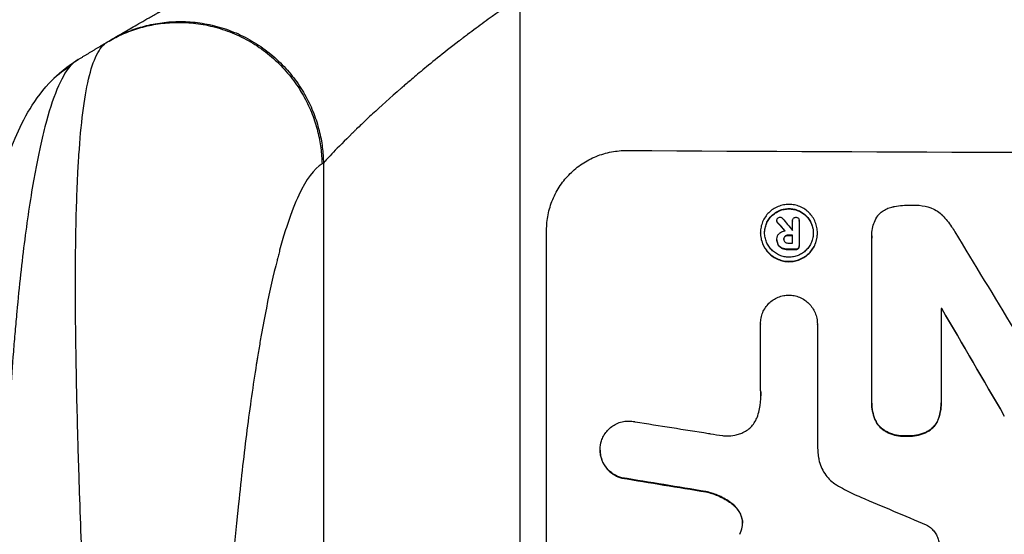
# Model space of a CAD drawing. Units: millimetres. Extents: x -6690 to 5245, y -4582 to 5385.
# Drawn here: x -2813 to -2661, y 2798 to 2877 of the extents above; entities that cross this region are included whole.
import ezdxf

# ---------------------------------------------------------------- set-up
doc = ezdxf.new("R2010")
doc.units = ezdxf.units.MM
doc.header["$LTSCALE"] = 20
doc.layers.add('2d', color=230, linetype='Continuous')
doc.layers.add('EN-Free_Space_Hatch', color=10, linetype='Continuous')

msp = doc.modelspace()

# ---------------------------------------------------------------- hatches: boundary and pattern name
at = {"layer": 'EN-Free_Space_Hatch'}
h = msp.add_hatch(dxfattribs=at)
h.set_pattern_fill('ANSI31', color=256, scale=100, angle=180, style=0)
edge = h.paths.add_edge_path()
edge.add_line((-3087.91, 3853.29), (-2892.71, 3887.71))
edge.add_arc((-2596.05, 2932.73), 1000, 92.36603, 107.25702, ccw=False)
edge.add_arc((-2504.49, 2940.74), 1000, 83.31055, 97.63397, ccw=False)
edge.add_arc((-2271.51, 2940.74), 1000, 82.36603, 96.68945, ccw=False)
edge.add_arc((-2179.95, 2932.73), 1000, 72.74298, 87.63397, ccw=False)
edge.add_line((-1883.29, 3887.71), (-1688.09, 3853.29))
edge.add_arc((-1861.74, 2868.48), 1000, -10, 80, ccw=False)
edge.add_line((-876.93, 2694.84), (-1196.74, 881.08))
edge.add_arc((-2181.55, 1054.73), 1000, 270, 350, ccw=False)
edge.add_line((-2181.55, 54.73), (-2594.45, 54.73))
edge.add_arc((-2594.45, 1054.73), 1000, 190, 270, ccw=False)
edge.add_line((-3579.26, 881.08), (-3899.07, 2694.84))
edge.add_arc((-2914.26, 2868.48), 1000, 100, 190, ccw=False)

# ---------------------------------------------------------------- linework, layer by layer
at = {"layer": '2d'}
for p, q in [((-2735.75, 2880.83), (-2735.75, 2533.63)), ((-2765.96, 2855.33), (-2765.96, 2535.19)), ((-2696.25, 2846.43), (-2696.25, 2846.48)), ((-2696.11, 2846.13), (-2696.11, 2846.18)), ((-2693.81, 2846.44), (-2693.81, 2846.49)), ((-2693.81, 2844.98), (-2693.81, 2846.46)), ((-2692.78, 2846.42), (-2692.78, 2846.48)), ((-2692.78, 2846.46), (-2692.78, 2842.62)), ((-2731.65, 2783.23), (-2731.65, 2845.01)), ((-2698.75, 2844.57), (-2698.75, 2844.62)), ((-2694.51, 2844.19), (-2694.51, 2844.25)), ((-2693.81, 2843.03), (-2693.81, 2844.24)), ((-2689.99, 2844.53), (-2689.99, 2844.58)), ((-2696.22, 2843.63), (-2696.22, 2843.68)), ((-2696.22, 2843.53), (-2696.22, 2843.58)), ((-2696.01, 2842.73), (-2696.01, 2842.78)), ((-2695.15, 2843.59), (-2695.15, 2843.64)), ((-2694.97, 2844.04), (-2694.97, 2844.09)), ((-2681.63, 2844.16), (-2681.63, 2844.21)), ((-2681.62, 2818.7), (-2681.62, 2843.86)), ((-2695.39, 2842.19), (-2695.39, 2842.25)), ((-2694.51, 2842.04), (-2694.51, 2842.1)), ((-2693.31, 2842.04), (-2693.31, 2842.09)), ((-2692.92, 2842.18), (-2692.92, 2842.23)), ((-2692.78, 2842.53), (-2692.78, 2842.59)), ((-2670.96, 2832.98), (-2670.96, 2818.65)), ((-2670.87, 2832.93), (-2670.87, 2832.98)), ((-2698.73, 2830.61), (-2698.73, 2830.66)), ((-2698.73, 2820.31), (-2698.73, 2830.62)), ((-2690, 2830.56), (-2690, 2830.61)), ((-2690, 2830.58), (-2690, 2812.01)), ((-2681.63, 2818.42), (-2681.63, 2818.47)), ((-2670.96, 2818.39), (-2670.96, 2818.44)), ((-2681.14, 2815.92), (-2681.14, 2815.97)), ((-2671.42, 2815.88), (-2671.42, 2815.93)), ((-2679.51, 2814.06), (-2679.51, 2814.11)), ((-2673.03, 2814.04), (-2673.03, 2814.09)), ((-2676.3, 2813.34), (-2676.3, 2813.39)), ((-2723.41, 2811.21), (-2723.41, 2811.26)), ((-2720.05, 2806.89), (-2720.05, 2806.94)), ((-2707.13, 2804.77), (-2707.13, 2804.82)), ((-2703.3, 2803.07), (-2703.3, 2803.12)), ((-2701.66, 2800.9), (-2701.66, 2800.96))]:
    msp.add_line(p, q, dxfattribs=at)
for centre, major_axis, ratio, start_param, end_param in [((-2797.12, 2857.44), (-11.03, 10.16), 0.979529, -0.282168, -0.000016), ((-2596.05, 2914.37), (-1098, 0), 0.052336, 1.458313, 1.68328), ((-2596.05, 2796.41), (-1097.63, 1174.58), 0.024414, 1.505657, 1.50668), ((-2596.05, 2783.88), (-1096.64, 1328.15), 0.02123, 1.505867, 1.507256), ((-2596.05, 2902.16), (1096.92, 0), 0.05234, 4.623136, 4.623148), ((-2596.05, 2782.4), (-1096.7, 1803.47), 0.014136, 1.527615, 1.535921), ((-2596.05, 2901.43), (-1098, 0), 0.052336, 1.481, 1.481643), ((-2596.05, 2900.22), (1097, 0), 0.052336, 4.622511, 4.623155), ((-2596.05, 2899.28), (1098, 0), 0.052336, 4.622593, 4.623692), ((-2596.05, 2890.26), (1098, 0), 0.052336, 4.644111, 4.644194), ((-2596.05, 2762.27), (-1097.71, 1879.14), 0.013322, 1.525404, 1.534187), ((-2596.05, 2854.04), (-1096.97, 167.43), 0.051148, 1.467178, 1.477523), ((-2596.05, 2844.37), (-1097.96, 174.13), 0.051055, 1.465718, 1.47755), ((-2596.05, 2824.74), (-1096.81, 459.06), 0.04455, 1.509811, 1.519016)]:
    msp.add_ellipse(centre, major_axis=major_axis, ratio=ratio, start_param=start_param, end_param=end_param, dxfattribs=at)
at = {"layer": '2d', "extrusion": (0, 0, -1)}
for centre, major_axis, ratio, start_param, end_param in [((-2596.05, 2796.41), (-1096.63, 1173.51), 0.024414, -1.506637, -1.505574), ((-2596.05, 2901.43), (1097, 0), 0.052336, 1.660031, 1.660674), ((-2596.05, 2899.28), (-1097, 0), 0.052336, -1.482019, -1.480918), ((-2596.05, 2890.26), (1097, 0), 0.052336, 1.639054, 1.639137), ((-2596.05, 2762.27), (-1096.71, 1877.43), 0.013322, -1.534133, -1.525341), ((-2596.05, 2844.37), (-1096.96, 173.98), 0.051055, -1.477458, -1.465614)]:
    msp.add_ellipse(centre, major_axis=major_axis, ratio=ratio, start_param=start_param, end_param=end_param, dxfattribs=at)
at = {"layer": '2d'}
for points, knots in [([(-2798.97, 2874.09), (-2798.43, 2874.41), (-2797.52, 2874.95), (-2795.62, 2876.06), (-2794.89, 2876.48), (-2793.67, 2877.18), (-2793.23, 2877.43), (-2792.55, 2877.82), (-2792.2, 2878.02), (-2791.78, 2878.26), (-2791.56, 2878.38), (-2791.46, 2878.44), (-2791.4, 2878.47), (-2791.37, 2878.49), (-2791.36, 2878.49), (-2791.35, 2878.5), (-2791.35, 2878.5), (-2789.63, 2879.47), (-2787.7, 2880.54), (-2784.46, 2882.3), (-2783.32, 2882.91), (-2781.53, 2883.85), (-2780.62, 2884.34), (-2779.51, 2884.91), (-2778.95, 2885.21), (-2778.66, 2885.35), (-2778.52, 2885.43), (-2778.45, 2885.46), (-2778.42, 2885.48), (-2778.4, 2885.49), (-2778.39, 2885.49), (-2776.07, 2886.69), (-2773.64, 2887.91), (-2769.82, 2889.79), (-2768.52, 2890.42), (-2766.52, 2891.37), (-2765.5, 2891.85), (-2764.3, 2892.41), (-2763.69, 2892.7), (-2763.39, 2892.84), (-2763.24, 2892.91), (-2763.17, 2892.94), (-2763.13, 2892.96), (-2763.1, 2892.97), (-2757.89, 2895.38), (-2752.49, 2897.74), (-2746.89, 2900.04)], [0, 0, 0, 0, 0.125, 0.125, 0.1875, 0.1875, 0.21875, 0.21875, 0.234375, 0.242188, 0.246094, 0.248047, 0.249023, 0.249512, 0.249756, 0.249756, 0.25, 0.25, 0.375, 0.375, 0.4375, 0.4375, 0.46875, 0.484375, 0.492188, 0.496094, 0.498047, 0.499023, 0.499512, 0.499512, 0.5, 0.5, 0.625, 0.625, 0.6875, 0.6875, 0.71875, 0.734375, 0.742188, 0.746094, 0.748047, 0.749023, 0.749023, 0.75, 0.75, 1, 1, 1, 1]), ([(-2735.75, 2880.83), (-2737.01, 2879.98), (-2738.44, 2878.99), (-2740.81, 2877.3), (-2741.64, 2876.7), (-2742.92, 2875.75), (-2743.35, 2875.43), (-2744.02, 2874.93), (-2744.35, 2874.68), (-2744.75, 2874.38), (-2744.94, 2874.22), (-2745.04, 2874.15), (-2745.09, 2874.11), (-2745.12, 2874.09), (-2745.13, 2874.08), (-2745.14, 2874.08), (-2745.14, 2874.08), (-2746.38, 2873.13), (-2747.47, 2872.27), (-2749.4, 2870.72), (-2750.24, 2870.04), (-2751.68, 2868.83), (-2752.29, 2868.31), (-2753.05, 2867.66), (-2753.28, 2867.46), (-2753.58, 2867.2), (-2753.68, 2867.12), (-2753.81, 2867), (-2753.87, 2866.95), (-2753.95, 2866.88), (-2753.98, 2866.85), (-2754, 2866.84), (-2754.01, 2866.83), (-2754.01, 2866.83), (-2754.01, 2866.83), (-2754.01, 2866.83), (-2754.01, 2866.83), (-2755.71, 2865.35), (-2757.17, 2864.04), (-2759.03, 2862.32), (-2759.6, 2861.78), (-2760.38, 2861.04), (-2760.63, 2860.8), (-2760.98, 2860.46), (-2761.15, 2860.29), (-2761.35, 2860.1), (-2761.44, 2860.01), (-2761.49, 2859.96), (-2761.51, 2859.94), (-2761.53, 2859.93), (-2761.53, 2859.92), (-2761.53, 2859.92), (-2761.53, 2859.92), (-2762.74, 2858.74), (-2763.7, 2857.77), (-2765.17, 2856.24), (-2765.67, 2855.68), (-2765.96, 2855.33)], [0, 0, 0, 0, 0.125, 0.125, 0.1875, 0.1875, 0.21875, 0.21875, 0.234375, 0.242188, 0.246094, 0.248047, 0.249023, 0.249512, 0.249756, 0.249756, 0.25, 0.25, 0.3125, 0.3125, 0.375, 0.375, 0.4375, 0.4375, 0.46875, 0.46875, 0.484375, 0.484375, 0.492188, 0.496094, 0.498047, 0.499023, 0.499512, 0.499756, 0.499878, 0.499878, 0.5, 0.5, 0.625, 0.625, 0.6875, 0.6875, 0.71875, 0.71875, 0.734375, 0.742188, 0.746094, 0.748047, 0.749023, 0.749512, 0.749756, 0.749756, 0.75, 0.75, 0.875, 0.875, 1, 1, 1, 1]), ([(-2797.36, 2683.63), (-2797.64, 2688.92), (-2797.93, 2694.26), (-2798.52, 2705.02), (-2798.82, 2710.45), (-2799.43, 2721.37), (-2799.73, 2726.86), (-2800.34, 2737.89), (-2800.64, 2743.43), (-2801.23, 2754.49), (-2801.52, 2760.02), (-2802.06, 2771.02), (-2802.33, 2776.49), (-2802.81, 2787.3), (-2803.04, 2792.64), (-2803.33, 2800.49), (-2803.42, 2803.08), (-2803.55, 2806.92), (-2803.59, 2808.19), (-2803.65, 2810.08), (-2803.68, 2811.02), (-2803.71, 2812.12), (-2803.73, 2812.66), (-2803.73, 2812.94), (-2803.74, 2813.07), (-2803.74, 2813.14), (-2803.74, 2813.17), (-2803.74, 2813.19), (-2803.74, 2813.2), (-2803.86, 2817.46), (-2803.95, 2821.6), (-2804.08, 2829.59), (-2804.12, 2833.44), (-2804.11, 2840.78), (-2804.07, 2844.27), (-2803.94, 2849.16), (-2803.88, 2850.73), (-2803.78, 2853), (-2803.75, 2853.74), (-2803.69, 2854.82), (-2803.66, 2855.36), (-2803.62, 2855.98), (-2803.6, 2856.28), (-2803.59, 2856.43), (-2803.58, 2856.51), (-2803.58, 2856.55), (-2803.58, 2856.56), (-2803.58, 2856.58), (-2803.58, 2856.58), (-2803.42, 2858.94), (-2803.23, 2861.11), (-2802.74, 2865.01), (-2802.44, 2866.75), (-2801.74, 2869.73), (-2801.34, 2870.97), (-2800.38, 2872.89), (-2799.84, 2873.58), (-2799.21, 2873.95)], [0, 0, 0, 0, 0.0625, 0.0625, 0.125, 0.125, 0.1875, 0.1875, 0.25, 0.25, 0.3125, 0.3125, 0.375, 0.375, 0.4375, 0.4375, 0.46875, 0.46875, 0.484375, 0.484375, 0.492187, 0.496094, 0.498047, 0.499023, 0.499512, 0.499756, 0.499878, 0.499878, 0.5, 0.5, 0.5625, 0.5625, 0.625, 0.625, 0.6875, 0.6875, 0.71875, 0.71875, 0.734375, 0.734375, 0.742187, 0.746094, 0.748047, 0.749023, 0.749512, 0.749756, 0.749878, 0.749878, 0.75, 0.75, 0.8125, 0.8125, 0.875, 0.875, 0.9375, 0.9375, 1, 1, 1, 1]), ([(-2804.95, 2870.21), (-2805.65, 2869.4), (-2806.32, 2868.2), (-2807.61, 2865.09), (-2808.22, 2863.18), (-2809.1, 2859.79), (-2809.39, 2858.58), (-2809.8, 2856.63), (-2809.94, 2855.96), (-2810.21, 2854.57), (-2810.34, 2853.86), (-2810.99, 2850.22), (-2811.48, 2847.03), (-2812.36, 2840.13), (-2812.77, 2836.42), (-2813.23, 2831.46), (-2813.32, 2830.46), (-2813.5, 2828.41), (-2813.58, 2827.37), (-2813.83, 2824.23), (-2813.99, 2822.08), (-2814.42, 2815.52), (-2814.67, 2810.96), (-2815.09, 2801.54), (-2815.27, 2796.66), (-2815.43, 2790.37), (-2815.47, 2789.11), (-2815.52, 2786.55), (-2815.55, 2785.27), (-2815.62, 2781.4), (-2815.66, 2778.8), (-2815.75, 2770.93), (-2815.77, 2765.62), (-2815.74, 2749.46), (-2815.59, 2738.41), (-2815.19, 2721.48), (-2815.03, 2715.78), (-2814.66, 2704.27), (-2814.46, 2698.5), (-2814, 2686.92), (-2813.76, 2681.11), (-2813.24, 2669.47), (-2812.97, 2663.64), (-2812.69, 2657.8)], [0, 0, 0, 0, 0.0174104, 0.0174104, 0.0348207, 0.0348207, 0.0435259, 0.0435259, 0.0478785, 0.0478785, 0.0522311, 0.0522311, 0.0696414, 0.0696414, 0.0870518, 0.0870518, 0.0914044, 0.0914044, 0.095757, 0.095757, 0.1044622, 0.1044622, 0.1218725, 0.1218725, 0.1392829, 0.1392829, 0.1436355, 0.1436355, 0.1479881, 0.1479881, 0.1566932, 0.1566932, 0.1741036, 0.1741036, 0.2089243, 0.2089243, 0.2263347, 0.2263347, 0.243745, 0.243745, 0.2611554, 0.2611554, 0.2785658, 0.2785658, 0.2785658, 0.2785658]), ([(-2829, 2657.02), (-2829, 2679.79), (-2828.81, 2702.65), (-2827.75, 2742.78), (-2827.02, 2760.47), (-2825.11, 2789.98), (-2824.06, 2802.42), (-2821.64, 2823.47), (-2820.32, 2832.46), (-2817.35, 2847.33), (-2815.81, 2853.35), (-2812.35, 2861.67), (-2810.89, 2864.63), (-2808.15, 2867.61)], [0.000265, 0.000265, 0.000265, 0.000265, 6.84108, 6.84108, 12.381291, 12.381291, 16.774307, 16.774307, 20.68126, 20.68126, 24.35792, 24.35792, 26.553464, 26.553464, 26.553464, 26.553464]), ([(-2731.65, 2845.01), (-2731.65, 2845.78), (-2731.57, 2846.59), (-2731.26, 2848.18), (-2731.02, 2848.97), (-2730.39, 2850.48), (-2730, 2851.21), (-2729.09, 2852.55), (-2728.58, 2853.16), (-2727.48, 2854.25), (-2726.86, 2854.76), (-2725.51, 2855.66), (-2724.78, 2856.05), (-2723.26, 2856.67), (-2722.47, 2856.9), (-2720.87, 2857.2), (-2720.07, 2857.27), (-2719.3, 2857.27)], [37.34434, 37.34434, 37.34434, 37.34434, 39.674569, 39.674569, 42.004798, 42.004798, 44.335028, 44.335028, 46.665257, 46.665257, 49.004353, 49.004353, 51.343448, 51.343448, 53.682544, 53.682544, 56.02164, 56.02164, 56.02164, 56.02164]), ([(-2766.19, 2855.2), (-2767.42, 2854.46), (-2769.21, 2852.06), (-2771.2, 2846.98), (-2772.16, 2843.87), (-2772.64, 2842.17), (-2772.87, 2841.29), (-2772.99, 2840.83), (-2773.05, 2840.61), (-2773.08, 2840.49), (-2773.09, 2840.44), (-2773.1, 2840.41), (-2773.1, 2840.39), (-2773.67, 2838.16), (-2774.5, 2834.49), (-2775.41, 2829.62), (-2775.86, 2827.03), (-2776.08, 2825.7), (-2776.19, 2825.03), (-2776.23, 2824.74), (-2776.26, 2824.54), (-2776.28, 2824.45), (-2776.8, 2821.19), (-2777.28, 2817.82), (-2778.19, 2810.69), (-2778.62, 2806.92), (-2779.86, 2795.01), (-2780.93, 2782.14), (-2781.91, 2765.43), (-2782.33, 2756.66), (-2782.52, 2752.16), (-2782.61, 2749.89), (-2782.66, 2748.75), (-2782.68, 2748.18), (-2782.69, 2747.89), (-2782.7, 2747.74), (-2782.7, 2747.68), (-2782.7, 2747.64), (-2782.7, 2747.62), (-2783.44, 2728.24), (-2783.81, 2706.69), (-2783.81, 2682.96)], [0, 0, 0, 0, 0.125, 0.1875, 0.21875, 0.234375, 0.242187, 0.246094, 0.248047, 0.249023, 0.249512, 0.249512, 0.25, 0.25, 0.3125, 0.34375, 0.359375, 0.367187, 0.371094, 0.373047, 0.373047, 0.375, 0.375, 0.4375, 0.4375, 0.5, 0.5, 0.625, 0.6875, 0.71875, 0.734375, 0.742187, 0.746094, 0.748047, 0.749023, 0.749512, 0.749756, 0.749756, 0.75, 0.75, 1, 1, 1, 1]), ([(-2689.99, 2844.58), (-2689.99, 2844.31), (-2690.01, 2844.02), (-2690.12, 2843.46), (-2690.21, 2843.18), (-2690.43, 2842.64), (-2690.57, 2842.38), (-2690.89, 2841.91), (-2691.07, 2841.69), (-2691.46, 2841.3), (-2691.68, 2841.12), (-2692.16, 2840.8), (-2692.42, 2840.66), (-2692.96, 2840.44), (-2693.24, 2840.36), (-2693.81, 2840.25), (-2694.09, 2840.22), (-2694.64, 2840.23), (-2694.93, 2840.25), (-2695.49, 2840.37), (-2695.77, 2840.45), (-2696.31, 2840.68), (-2696.57, 2840.82), (-2697.05, 2841.14), (-2697.27, 2841.33), (-2697.66, 2841.72), (-2697.84, 2841.94), (-2698.16, 2842.42), (-2698.3, 2842.68), (-2698.53, 2843.22), (-2698.61, 2843.5), (-2698.72, 2844.06), (-2698.75, 2844.35), (-2698.75, 2844.9), (-2698.72, 2845.18), (-2698.61, 2845.74), (-2698.53, 2846.03), (-2698.3, 2846.56), (-2698.16, 2846.82), (-2697.84, 2847.3), (-2697.66, 2847.51), (-2697.27, 2847.9), (-2697.05, 2848.08), (-2696.57, 2848.4), (-2696.31, 2848.54), (-2695.77, 2848.76), (-2695.49, 2848.84), (-2694.93, 2848.95), (-2694.64, 2848.98), (-2694.09, 2848.97), (-2693.81, 2848.94), (-2693.24, 2848.83), (-2692.96, 2848.75), (-2692.42, 2848.52), (-2692.16, 2848.38), (-2691.68, 2848.06), (-2691.46, 2847.87), (-2691.08, 2847.48), (-2690.89, 2847.26), (-2690.57, 2846.78), (-2690.43, 2846.53), (-2690.21, 2845.99), (-2690.12, 2845.7), (-2690.01, 2845.14), (-2689.99, 2844.85), (-2689.99, 2844.58)], [0, 0, 0, 0, 0.824768, 0.824768, 1.649535, 1.649535, 2.474303, 2.474303, 3.299071, 3.299071, 4.127417, 4.127417, 4.955764, 4.955764, 5.78411, 5.78411, 6.612456, 6.612456, 7.441035, 7.441035, 8.269613, 8.269613, 9.098192, 9.098192, 9.92677, 9.92677, 10.751561, 10.751561, 11.576352, 11.576352, 12.401143, 12.401143, 13.225934, 13.225934, 14.051637, 14.051637, 14.877339, 14.877339, 15.703042, 15.703042, 16.528744, 16.528744, 17.356411, 17.356411, 18.184078, 18.184078, 19.011746, 19.011746, 19.839413, 19.839413, 20.666926, 20.666926, 21.494439, 21.494439, 22.321952, 22.321952, 23.149466, 23.149466, 23.975067, 23.975067, 24.800667, 24.800667, 25.626268, 25.626268, 26.451869, 26.451869, 26.451869, 26.451869]), ([(-2678.23, 2848.63), (-2678.2, 2848.64), (-2678.17, 2848.65), (-2677.3, 2848.81), (-2676.46, 2848.89), (-2675.58, 2848.88), (-2675.51, 2848.88), (-2675.44, 2848.88)], [55.896087, 55.896087, 55.896087, 55.896087, 55.990523, 55.990523, 58.42929, 58.42929, 58.638777, 58.638777, 58.638777, 58.638777]), ([(-2675.44, 2848.88), (-2675.37, 2848.88), (-2675.29, 2848.88), (-2674.62, 2848.88), (-2674.02, 2848.82), (-2673.28, 2848.68), (-2673.15, 2848.65), (-2673.01, 2848.61)], [42.237494, 42.237494, 42.237494, 42.237494, 42.466418, 42.466418, 44.236834, 44.236834, 44.62424, 44.62424, 44.62424, 44.62424]), ([(-2690.63, 2844.58), (-2690.63, 2844.82), (-2690.65, 2845.06), (-2690.75, 2845.54), (-2690.82, 2845.78), (-2691.01, 2846.24), (-2691.13, 2846.47), (-2691.4, 2846.87), (-2691.56, 2847.06), (-2691.89, 2847.4), (-2692.08, 2847.55), (-2692.49, 2847.83), (-2692.71, 2847.95), (-2693.17, 2848.14), (-2693.41, 2848.21), (-2693.89, 2848.31), (-2694.13, 2848.33), (-2694.6, 2848.34), (-2694.84, 2848.31), (-2695.33, 2848.22), (-2695.57, 2848.15), (-2696.03, 2847.96), (-2696.25, 2847.85), (-2696.66, 2847.57), (-2696.85, 2847.42), (-2697.18, 2847.09), (-2697.33, 2846.9), (-2697.61, 2846.5), (-2697.73, 2846.28), (-2697.92, 2845.82), (-2697.99, 2845.58), (-2698.08, 2845.09), (-2698.11, 2844.85), (-2698.11, 2844.38), (-2698.08, 2844.14), (-2697.99, 2843.66), (-2697.92, 2843.42), (-2697.73, 2842.96), (-2697.61, 2842.74), (-2697.34, 2842.33), (-2697.18, 2842.14), (-2696.85, 2841.81), (-2696.66, 2841.65), (-2696.25, 2841.37), (-2696.03, 2841.25), (-2695.57, 2841.06), (-2695.33, 2840.99), (-2694.85, 2840.89), (-2694.6, 2840.87), (-2694.13, 2840.86), (-2693.89, 2840.89), (-2693.41, 2840.98), (-2693.17, 2841.05), (-2692.71, 2841.24), (-2692.48, 2841.36), (-2692.08, 2841.63), (-2691.89, 2841.78), (-2691.56, 2842.11), (-2691.4, 2842.3), (-2691.13, 2842.71), (-2691.01, 2842.93), (-2690.82, 2843.38), (-2690.74, 2843.62), (-2690.65, 2844.11), (-2690.63, 2844.35), (-2690.63, 2844.58)], [0, 0, 0, 0, 0.704911, 0.704911, 1.409822, 1.409822, 2.114733, 2.114733, 2.819644, 2.819644, 3.526191, 3.526191, 4.232739, 4.232739, 4.939286, 4.939286, 5.645833, 5.645833, 6.352492, 6.352492, 7.059152, 7.059152, 7.765811, 7.765811, 8.47247, 8.47247, 9.177455, 9.177455, 9.88244, 9.88244, 10.587426, 10.587426, 11.292411, 11.292411, 11.996622, 11.996622, 12.700834, 12.700834, 13.405046, 13.405046, 14.109258, 14.109258, 14.81669, 14.81669, 15.524123, 15.524123, 16.231555, 16.231555, 16.938988, 16.938988, 17.646251, 17.646251, 18.353515, 18.353515, 19.060778, 19.060778, 19.768041, 19.768041, 20.472236, 20.472236, 21.176431, 21.176431, 21.880626, 21.880626, 22.58482, 22.58482, 22.58482, 22.58482]), ([(-2698.11, 2844.59), (-2698.11, 2844.82), (-2698.08, 2845.05), (-2697.99, 2845.52), (-2697.92, 2845.76), (-2697.73, 2846.22), (-2697.61, 2846.44), (-2697.33, 2846.85), (-2697.18, 2847.04), (-2696.85, 2847.37), (-2696.66, 2847.52), (-2696.25, 2847.79), (-2696.03, 2847.91), (-2695.57, 2848.1), (-2695.33, 2848.17), (-2694.84, 2848.26), (-2694.6, 2848.28), (-2694.13, 2848.28), (-2693.89, 2848.26), (-2693.41, 2848.16), (-2693.17, 2848.09), (-2692.71, 2847.89), (-2692.49, 2847.78), (-2692.08, 2847.5), (-2691.89, 2847.34), (-2691.56, 2847.01), (-2691.4, 2846.82), (-2691.13, 2846.41), (-2691.01, 2846.19), (-2690.82, 2845.73), (-2690.75, 2845.49), (-2690.65, 2845.02), (-2690.63, 2844.78), (-2690.63, 2844.56)], [11.318653, 11.318653, 11.318653, 11.318653, 11.997352, 11.997352, 12.702336, 12.702336, 13.40732, 13.40732, 14.112304, 14.112304, 14.818959, 14.818959, 15.525614, 15.525614, 16.232269, 16.232269, 16.938924, 16.938924, 17.645467, 17.645467, 18.35201, 18.35201, 19.058553, 19.058553, 19.765097, 19.765097, 20.470007, 20.470007, 21.174917, 21.174917, 21.879827, 21.879827, 22.558468, 22.558468, 22.558468, 22.558468]), ([(-2681.62, 2843.86), (-2681.63, 2843.98), (-2681.63, 2844.1), (-2681.63, 2844.55), (-2681.6, 2844.9), (-2681.46, 2845.6), (-2681.36, 2845.94), (-2681.08, 2846.6), (-2680.91, 2846.92), (-2680.69, 2847.25), (-2680.67, 2847.29), (-2680.64, 2847.32)], [15.961096, 15.961096, 15.961096, 15.961096, 16.306501, 16.306501, 17.324163, 17.324163, 18.341826, 18.341826, 19.359488, 19.359488, 19.484565, 19.484565, 19.484565, 19.484565]), ([(-2680.64, 2847.32), (-2680.59, 2847.38), (-2680.53, 2847.44), (-2680.3, 2847.68), (-2680.09, 2847.85), (-2679.64, 2848.15), (-2679.4, 2848.27), (-2678.89, 2848.48), (-2678.63, 2848.56), (-2678.32, 2848.62), (-2678.28, 2848.63), (-2678.23, 2848.63)], [15.223345, 15.223345, 15.223345, 15.223345, 15.459761, 15.459761, 16.233545, 16.233545, 17.007328, 17.007328, 17.781112, 17.781112, 17.91191, 17.91191, 17.91191, 17.91191]), ([(-2673.01, 2848.61), (-2672.81, 2848.56), (-2672.61, 2848.49), (-2672.11, 2848.28), (-2671.81, 2848.11), (-2671.25, 2847.74), (-2671, 2847.53), (-2670.76, 2847.3), (-2670.76, 2847.29), (-2670.76, 2847.29)], [24.340309, 24.340309, 24.340309, 24.340309, 24.933333, 24.933333, 25.893421, 25.893421, 26.853509, 26.853509, 26.873233, 26.873233, 26.873233, 26.873233]), ([(-2670.76, 2847.29), (-2670.25, 2846.76), (-2669.77, 2846.18), (-2669.18, 2845.3), (-2669.01, 2845.04), (-2668.86, 2844.77)], [65.249841, 65.249841, 65.249841, 65.249841, 67.425281, 67.425281, 68.299602, 68.299602, 68.299602, 68.299602]), ([(-2696.25, 2846.48), (-2696.25, 2846.55), (-2696.23, 2846.62), (-2696.18, 2846.74), (-2696.14, 2846.8), (-2696.1, 2846.85)], [1.6385812, 1.6385812, 1.6385812, 1.6385812, 1.8385702, 1.8385702, 2.029363, 2.029363, 2.029363, 2.029363]), ([(-2696.11, 2846.18), (-2696.12, 2846.18), (-2696.12, 2846.18), (-2696.16, 2846.23), (-2696.19, 2846.28), (-2696.24, 2846.38), (-2696.25, 2846.43), (-2696.25, 2846.48)], [0.9835961, 0.9835961, 0.9835961, 0.9835961, 0.9958634, 0.9958634, 1.1613337, 1.1613337, 1.3092377, 1.3092377, 1.3092377, 1.3092377]), ([(-2696.25, 2846.43), (-2696.25, 2846.38), (-2696.24, 2846.33), (-2696.19, 2846.22), (-2696.16, 2846.17), (-2696.12, 2846.13), (-2696.12, 2846.13), (-2696.11, 2846.13)], [1.3443655, 1.3443655, 1.3443655, 1.3443655, 1.49245, 1.49245, 1.6581011, 1.6581011, 1.670011, 1.670011, 1.670011, 1.670011]), ([(-2696.1, 2846.85), (-2696.1, 2846.85), (-2696.09, 2846.85), (-2696.05, 2846.9), (-2695.99, 2846.94), (-2695.87, 2846.99), (-2695.8, 2847), (-2695.74, 2847)], [1.8814033, 1.8814033, 1.8814033, 1.8814033, 1.895202, 1.895202, 2.0852463, 2.0852463, 2.274063, 2.274063, 2.274063, 2.274063]), ([(-2695.74, 2847), (-2695.74, 2847), (-2695.74, 2847), (-2695.67, 2847), (-2695.6, 2846.99), (-2695.47, 2846.94), (-2695.41, 2846.89), (-2695.35, 2846.84), (-2695.35, 2846.83), (-2695.34, 2846.82)], [2.3864588, 2.3864588, 2.3864588, 2.3864588, 2.3877472, 2.3877472, 2.5869631, 2.5869631, 2.7861791, 2.7861791, 2.8180413, 2.8180413, 2.8180413, 2.8180413]), ([(-2693.81, 2846.46), (-2693.81, 2846.47), (-2693.81, 2846.48), (-2693.81, 2846.56), (-2693.8, 2846.63), (-2693.74, 2846.75), (-2693.7, 2846.81), (-2693.64, 2846.88), (-2693.61, 2846.9), (-2693.59, 2846.91)], [1.5278396, 1.5278396, 1.5278396, 1.5278396, 1.5582399, 1.5582399, 1.7525957, 1.7525957, 1.9469515, 1.9469515, 2.0370276, 2.0370276, 2.0370276, 2.0370276]), ([(-2693.59, 2846.91), (-2693.56, 2846.93), (-2693.54, 2846.94), (-2693.45, 2846.98), (-2693.37, 2846.99), (-2693.3, 2846.99), (-2693.3, 2846.99), (-2693.3, 2846.99)], [2.175943, 2.175943, 2.175943, 2.175943, 2.25539, 2.25539, 2.460684, 2.460684, 2.4704139, 2.4704139, 2.4704139, 2.4704139]), ([(-2693.3, 2846.99), (-2693.29, 2846.99), (-2693.28, 2846.99), (-2693.21, 2846.99), (-2693.15, 2846.98), (-2693.02, 2846.93), (-2692.97, 2846.89), (-2692.92, 2846.84), (-2692.92, 2846.84), (-2692.92, 2846.84)], [2.2534449, 2.2534449, 2.2534449, 2.2534449, 2.2731342, 2.2731342, 2.4629712, 2.4629712, 2.6528081, 2.6528081, 2.6568152, 2.6568152, 2.6568152, 2.6568152]), ([(-2692.92, 2846.84), (-2692.88, 2846.8), (-2692.85, 2846.75), (-2692.8, 2846.62), (-2692.78, 2846.55), (-2692.78, 2846.48), (-2692.78, 2846.47), (-2692.78, 2846.46), (-2692.78, 2846.46)], [-0.3804717, -0.3804717, -0.3804717, -0.3804717, -0.2112577, -0.2112577, 0, 0, 0, 0.0185672, 0.0185672, 0.0185672, 0.0185672]), ([(-2698.75, 2844.57), (-2698.75, 2844.29), (-2698.72, 2844.01), (-2698.61, 2843.44), (-2698.53, 2843.16), (-2698.3, 2842.62), (-2698.16, 2842.36), (-2697.84, 2841.88), (-2697.66, 2841.66), (-2697.27, 2841.27), (-2697.05, 2841.09), (-2696.57, 2840.77), (-2696.31, 2840.63), (-2695.77, 2840.4), (-2695.49, 2840.32), (-2694.93, 2840.2), (-2694.64, 2840.17), (-2694.09, 2840.17), (-2693.81, 2840.2), (-2693.24, 2840.3), (-2692.96, 2840.39), (-2692.42, 2840.61), (-2692.16, 2840.75), (-2691.68, 2841.07), (-2691.46, 2841.25), (-2691.08, 2841.63), (-2690.89, 2841.85), (-2690.57, 2842.33), (-2690.43, 2842.59), (-2690.21, 2843.12), (-2690.12, 2843.4), (-2690.01, 2843.97), (-2689.99, 2844.25), (-2689.99, 2844.53)], [13.225885, 13.225885, 13.225885, 13.225885, 14.051586, 14.051586, 14.877287, 14.877287, 15.702988, 15.702988, 16.52869, 16.52869, 17.356352, 17.356352, 18.184014, 18.184014, 19.011676, 19.011676, 19.839338, 19.839338, 20.666847, 20.666847, 21.494355, 21.494355, 22.321864, 22.321864, 23.149372, 23.149372, 23.974972, 23.974972, 24.800572, 24.800572, 25.626172, 25.626172, 26.451771, 26.451771, 26.451771, 26.451771]), ([(-2696.22, 2843.65), (-2696.22, 2843.66), (-2696.22, 2843.67), (-2696.22, 2843.82), (-2696.19, 2843.98), (-2696.07, 2844.27), (-2695.98, 2844.4), (-2695.85, 2844.53), (-2695.82, 2844.55), (-2695.8, 2844.57)], [3.512239, 3.512239, 3.512239, 3.512239, 3.543103, 3.543103, 3.984992, 3.984992, 4.426881, 4.426881, 4.527264, 4.527264, 4.527264, 4.527264]), ([(-2695.8, 2844.57), (-2695.76, 2844.6), (-2695.72, 2844.63), (-2695.59, 2844.72), (-2695.48, 2844.77), (-2695.27, 2844.86), (-2695.16, 2844.89), (-2695.02, 2844.92), (-2694.98, 2844.93), (-2694.95, 2844.93)], [6.6549043, 6.6549043, 6.6549043, 6.6549043, 6.7963352, 6.7963352, 7.120817, 7.120817, 7.4452989, 7.4452989, 7.5443115, 7.5443115, 7.5443115, 7.5443115]), ([(-2694.51, 2844.25), (-2694.52, 2844.25), (-2694.53, 2844.25), (-2694.62, 2844.25), (-2694.71, 2844.23), (-2694.86, 2844.17), (-2694.92, 2844.13), (-2694.97, 2844.09)], [0.9746831, 0.9746831, 0.9746831, 0.9746831, 1.0005972, 1.0005972, 1.2510473, 1.2510473, 1.4527149, 1.4527149, 1.4527149, 1.4527149]), ([(-2696.01, 2842.78), (-2696.04, 2842.83), (-2696.07, 2842.88), (-2696.13, 2843.04), (-2696.16, 2843.15), (-2696.21, 2843.37), (-2696.22, 2843.47), (-2696.22, 2843.6), (-2696.22, 2843.62), (-2696.22, 2843.65)], [4.2823363, 4.2823363, 4.2823363, 4.2823363, 4.4464333, 4.4464333, 4.7632266, 4.7632266, 5.0800198, 5.0800198, 5.1456637, 5.1456637, 5.1456637, 5.1456637]), ([(-2696.22, 2843.53), (-2696.22, 2843.42), (-2696.21, 2843.31), (-2696.16, 2843.1), (-2696.13, 2842.99), (-2696.07, 2842.83), (-2696.04, 2842.78), (-2696.01, 2842.73)], [5.0800012, 5.0800012, 5.0800012, 5.0800012, 5.3967945, 5.3967945, 5.7135879, 5.7135879, 5.877684, 5.877684, 5.877684, 5.877684]), ([(-2695.39, 2842.25), (-2695.4, 2842.25), (-2695.41, 2842.26), (-2695.57, 2842.32), (-2695.71, 2842.42), (-2695.89, 2842.6), (-2695.96, 2842.69), (-2696.01, 2842.78)], [2.2981813, 2.2981813, 2.2981813, 2.2981813, 2.333246, 2.333246, 2.8007594, 2.8007594, 3.1059841, 3.1059841, 3.1059841, 3.1059841]), ([(-2696.01, 2842.73), (-2695.96, 2842.63), (-2695.89, 2842.55), (-2695.71, 2842.37), (-2695.57, 2842.27), (-2695.41, 2842.2), (-2695.4, 2842.2), (-2695.39, 2842.19)], [4.3570957, 4.3570957, 4.3570957, 4.3570957, 4.6623212, 4.6623212, 5.1298309, 5.1298309, 5.1648949, 5.1648949, 5.1648949, 5.1648949]), ([(-2694.97, 2844.09), (-2694.97, 2844.09), (-2694.97, 2844.09), (-2695.03, 2844.03), (-2695.07, 2843.97), (-2695.13, 2843.82), (-2695.15, 2843.74), (-2695.15, 2843.66), (-2695.15, 2843.65), (-2695.15, 2843.64)], [1.3433888, 1.3433888, 1.3433888, 1.3433888, 1.3492875, 1.3492875, 1.5738185, 1.5738185, 1.7983494, 1.7983494, 1.8217353, 1.8217353, 1.8217353, 1.8217353]), ([(-2695.15, 2843.64), (-2695.15, 2843.7), (-2695.13, 2843.77), (-2695.07, 2843.91), (-2695.03, 2843.98), (-2694.97, 2844.03), (-2694.97, 2844.03), (-2694.97, 2844.04)], [1.8217286, 1.8217286, 1.8217286, 1.8217286, 2.0226342, 2.0226342, 2.2469257, 2.2469257, 2.253299, 2.253299, 2.253299, 2.253299]), ([(-2695.15, 2843.64), (-2695.15, 2843.63), (-2695.15, 2843.62), (-2695.15, 2843.53), (-2695.14, 2843.46), (-2695.08, 2843.32), (-2695.04, 2843.26), (-2694.98, 2843.2), (-2694.98, 2843.2), (-2694.97, 2843.19)], [1.6536526, 1.6536526, 1.6536526, 1.6536526, 1.6903308, 1.6903308, 1.901375, 1.901375, 2.1124191, 2.1124191, 2.1327462, 2.1327462, 2.1327462, 2.1327462]), ([(-2694.97, 2844.04), (-2694.92, 2844.08), (-2694.86, 2844.12), (-2694.71, 2844.18), (-2694.62, 2844.19), (-2694.53, 2844.19), (-2694.52, 2844.19), (-2694.51, 2844.19)], [2.5496994, 2.5496994, 2.5496994, 2.5496994, 2.7511125, 2.7511125, 3.0018273, 3.0018273, 3.0277416, 3.0277416, 3.0277416, 3.0277416]), ([(-2694.97, 2843.19), (-2694.92, 2843.15), (-2694.86, 2843.11), (-2694.72, 2843.05), (-2694.63, 2843.04), (-2694.54, 2843.04), (-2694.52, 2843.04), (-2694.51, 2843.04)], [2.4993947, 2.4993947, 2.4993947, 2.4993947, 2.6944113, 2.6944113, 2.9396749, 2.9396749, 2.977076, 2.977076, 2.977076, 2.977076]), ([(-2694.51, 2842.1), (-2694.53, 2842.1), (-2694.55, 2842.1), (-2694.72, 2842.1), (-2694.87, 2842.11), (-2695.14, 2842.17), (-2695.27, 2842.2), (-2695.39, 2842.25)], [3.4051931, 3.4051931, 3.4051931, 3.4051931, 3.4678462, 3.4678462, 3.9023464, 3.9023464, 4.2674424, 4.2674424, 4.2674424, 4.2674424]), ([(-2695.39, 2842.19), (-2695.27, 2842.15), (-2695.14, 2842.11), (-2694.87, 2842.06), (-2694.72, 2842.04), (-2694.55, 2842.04), (-2694.53, 2842.04), (-2694.51, 2842.04)], [9.6045258, 9.6045258, 9.6045258, 9.6045258, 9.9700359, 9.9700359, 10.4040634, 10.4040634, 10.4667154, 10.4667154, 10.4667154, 10.4667154]), ([(-2692.92, 2842.23), (-2692.96, 2842.19), (-2693.02, 2842.15), (-2693.14, 2842.1), (-2693.21, 2842.09), (-2693.29, 2842.09), (-2693.3, 2842.09), (-2693.31, 2842.09)], [0.4074324, 0.4074324, 0.4074324, 0.4074324, 0.5890929, 0.5890929, 0.786026, 0.786026, 0.8177958, 0.8177958, 0.8177958, 0.8177958]), ([(-2693.31, 2842.04), (-2693.3, 2842.04), (-2693.29, 2842.04), (-2693.21, 2842.04), (-2693.14, 2842.05), (-2693.02, 2842.1), (-2692.96, 2842.14), (-2692.92, 2842.18)], [2.3263285, 2.3263285, 2.3263285, 2.3263285, 2.3580981, 2.3580981, 2.5550298, 2.5550298, 2.7366896, 2.7366896, 2.7366896, 2.7366896]), ([(-2692.78, 2842.62), (-2692.78, 2842.61), (-2692.78, 2842.6), (-2692.78, 2842.59), (-2692.78, 2842.52), (-2692.8, 2842.45), (-2692.85, 2842.33), (-2692.88, 2842.27), (-2692.92, 2842.23)], [-0.0327976, -0.0327976, -0.0327976, -0.0327976, 0, 0, 0, 0.2012403, 0.2012403, 0.3763363, 0.3763363, 0.3763363, 0.3763363]), ([(-2692.92, 2842.18), (-2692.88, 2842.22), (-2692.85, 2842.27), (-2692.8, 2842.4), (-2692.78, 2842.47), (-2692.78, 2842.53)], [-0.3763437, -0.3763437, -0.3763437, -0.3763437, -0.2014471, -0.2014471, 0, 0, 0, 0]), ([(-2698.73, 2830.62), (-2698.73, 2830.63), (-2698.73, 2830.65), (-2698.73, 2830.94), (-2698.71, 2831.22), (-2698.6, 2831.79), (-2698.51, 2832.07), (-2698.29, 2832.61), (-2698.15, 2832.87), (-2697.82, 2833.35), (-2697.64, 2833.57), (-2697.25, 2833.96), (-2697.03, 2834.14), (-2696.55, 2834.46), (-2696.29, 2834.6), (-2695.75, 2834.82), (-2695.46, 2834.9), (-2694.91, 2835.01), (-2694.64, 2835.03), (-2694.37, 2835.03)], [13.24212, 13.24212, 13.24212, 13.24212, 13.285202, 13.285202, 14.114605, 14.114605, 14.944009, 14.944009, 15.773412, 15.773412, 16.602815, 16.602815, 17.434191, 17.434191, 18.265567, 18.265567, 19.096943, 19.096943, 19.891154, 19.891154, 19.891154, 19.891154]), ([(-2694.37, 2835.03), (-2694.11, 2835.03), (-2693.83, 2835), (-2693.28, 2834.89), (-2693, 2834.81), (-2692.45, 2834.58), (-2692.19, 2834.44), (-2691.71, 2834.11), (-2691.49, 2833.93), (-2691.1, 2833.53), (-2690.91, 2833.31), (-2690.59, 2832.83), (-2690.45, 2832.57), (-2690.23, 2832.03), (-2690.14, 2831.74), (-2690.03, 2831.18), (-2690, 2830.89), (-2690, 2830.61), (-2690, 2830.6), (-2690, 2830.59), (-2690, 2830.58)], [-6.6146, -6.6146, -6.6146, -6.6146, -5.81963, -5.81963, -4.986196, -4.986196, -4.152761, -4.152761, -3.319326, -3.319326, -2.489495, -2.489495, -1.659663, -1.659663, -0.829832, -0.829832, 0, 0, 0, 0.035856, 0.035856, 0.035856, 0.035856]), ([(-2699.16, 2816.49), (-2699.06, 2816.84), (-2698.97, 2817.19), (-2698.77, 2818.22), (-2698.7, 2818.91), (-2698.7, 2819.57), (-2698.7, 2819.83), (-2698.71, 2820.1), (-2698.73, 2820.37)], [-3.017498, -3.017498, -3.017498, -3.017498, -1.986848, -1.986848, 0, 0, 0, 0.791597, 0.791597, 0.791597, 0.791597]), ([(-2681.14, 2815.97), (-2681.3, 2816.36), (-2681.42, 2816.77), (-2681.59, 2817.61), (-2681.63, 2818.05), (-2681.63, 2818.55), (-2681.62, 2818.62), (-2681.62, 2818.7)], [17.909164, 17.909164, 17.909164, 17.909164, 19.099417, 19.099417, 20.371792, 20.371792, 20.592134, 20.592134, 20.592134, 20.592134]), ([(-2670.96, 2818.65), (-2670.96, 2818.58), (-2670.96, 2818.51), (-2670.96, 2818.44), (-2670.96, 2817.99), (-2671, 2817.54), (-2671.16, 2816.69), (-2671.27, 2816.31), (-2671.42, 2815.93)], [-0.215709, -0.215709, -0.215709, -0.215709, 0, 0, 0, 1.331852, 1.331852, 2.463901, 2.463901, 2.463901, 2.463901]), ([(-2681.63, 2818.42), (-2681.63, 2818), (-2681.59, 2817.56), (-2681.42, 2816.72), (-2681.3, 2816.31), (-2681.14, 2815.92)], [20.371743, 20.371743, 20.371743, 20.371743, 21.644116, 21.644116, 22.83437, 22.83437, 22.83437, 22.83437]), ([(-2671.42, 2815.88), (-2671.27, 2816.26), (-2671.16, 2816.64), (-2671, 2817.48), (-2670.96, 2817.94), (-2670.96, 2818.39)], [-2.464002, -2.464002, -2.464002, -2.464002, -1.332744, -1.332744, 0, 0, 0, 0]), ([(-2723.29, 2812.3), (-2723.24, 2812.53), (-2723.16, 2812.75), (-2722.96, 2813.23), (-2722.82, 2813.49), (-2722.5, 2813.97), (-2722.31, 2814.19), (-2721.92, 2814.58), (-2721.7, 2814.77), (-2721.21, 2815.09), (-2720.95, 2815.23), (-2720.4, 2815.45), (-2720.12, 2815.53), (-2719.55, 2815.64), (-2719.26, 2815.67), (-2718.7, 2815.66), (-2718.42, 2815.63), (-2718.1, 2815.57), (-2718.06, 2815.56), (-2718.03, 2815.56)], [14.412553, 14.412553, 14.412553, 14.412553, 15.0661, 15.0661, 15.901797, 15.901797, 16.737494, 16.737494, 17.576301, 17.576301, 18.415107, 18.415107, 19.253914, 19.253914, 20.092721, 20.092721, 20.931329, 20.931329, 21.032182, 21.032182, 21.032182, 21.032182]), ([(-2701.95, 2813.68), (-2701.85, 2813.72), (-2701.74, 2813.76), (-2701.37, 2813.91), (-2701.12, 2814.04), (-2700.65, 2814.36), (-2700.43, 2814.54), (-2700.04, 2814.92), (-2699.86, 2815.13), (-2699.55, 2815.6), (-2699.41, 2815.86), (-2699.25, 2816.25), (-2699.2, 2816.37), (-2699.16, 2816.49)], [20.942401, 20.942401, 20.942401, 20.942401, 21.25528, 21.25528, 22.073747, 22.073747, 22.892214, 22.892214, 23.708427, 23.708427, 24.52464, 24.52464, 24.894384, 24.894384, 24.894384, 24.894384]), ([(-2679.51, 2814.11), (-2679.59, 2814.16), (-2679.67, 2814.21), (-2679.95, 2814.4), (-2680.15, 2814.56), (-2680.49, 2814.9), (-2680.64, 2815.09), (-2680.92, 2815.51), (-2681.05, 2815.73), (-2681.14, 2815.97), (-2681.14, 2815.97), (-2681.14, 2815.97)], [7.667527, 7.667527, 7.667527, 7.667527, 7.927442, 7.927442, 8.648605, 8.648605, 9.36859, 9.36859, 10.088575, 10.088575, 10.090466, 10.090466, 10.090466, 10.090466]), ([(-2681.14, 2815.92), (-2681.14, 2815.92), (-2681.14, 2815.92), (-2681.05, 2815.68), (-2680.92, 2815.46), (-2680.64, 2815.04), (-2680.49, 2814.85), (-2680.15, 2814.51), (-2679.95, 2814.35), (-2679.67, 2814.16), (-2679.59, 2814.11), (-2679.51, 2814.06)], [12.966595, 12.966595, 12.966595, 12.966595, 12.968485, 12.968485, 13.688469, 13.688469, 14.408454, 14.408454, 15.129614, 15.129614, 15.389528, 15.389528, 15.389528, 15.389528]), ([(-2671.42, 2815.93), (-2671.42, 2815.92), (-2671.43, 2815.9), (-2671.53, 2815.66), (-2671.65, 2815.44), (-2671.92, 2815.04), (-2672.08, 2814.85), (-2672.41, 2814.52), (-2672.6, 2814.37), (-2672.87, 2814.18), (-2672.95, 2814.13), (-2673.03, 2814.09)], [1.35763, 1.35763, 1.35763, 1.35763, 1.404457, 1.404457, 2.106685, 2.106685, 2.808914, 2.808914, 3.512185, 3.512185, 3.767874, 3.767874, 3.767874, 3.767874]), ([(-2673.03, 2814.04), (-2672.95, 2814.08), (-2672.87, 2814.13), (-2672.59, 2814.31), (-2672.41, 2814.47), (-2672.08, 2814.8), (-2671.92, 2814.98), (-2671.65, 2815.39), (-2671.53, 2815.61), (-2671.43, 2815.85), (-2671.42, 2815.87), (-2671.42, 2815.88)], [18.72132, 18.72132, 18.72132, 18.72132, 18.978298, 18.978298, 19.682019, 19.682019, 20.383794, 20.383794, 21.085569, 21.085569, 21.131544, 21.131544, 21.131544, 21.131544]), ([(-2676.3, 2813.39), (-2676.41, 2813.39), (-2676.51, 2813.38), (-2677.01, 2813.39), (-2677.41, 2813.42), (-2678.21, 2813.58), (-2678.6, 2813.7), (-2679.17, 2813.94), (-2679.34, 2814.02), (-2679.51, 2814.11)], [9.026432, 9.026432, 9.026432, 9.026432, 9.34302, 9.34302, 10.512045, 10.512045, 11.681071, 11.681071, 12.231727, 12.231727, 12.231727, 12.231727]), ([(-2679.51, 2814.06), (-2679.34, 2813.97), (-2679.17, 2813.89), (-2678.61, 2813.65), (-2678.21, 2813.53), (-2677.41, 2813.37), (-2677.01, 2813.33), (-2676.51, 2813.33), (-2676.41, 2813.33), (-2676.3, 2813.34)], [25.143494, 25.143494, 25.143494, 25.143494, 25.692502, 25.692502, 26.862411, 26.862411, 28.032321, 28.032321, 28.348911, 28.348911, 28.348911, 28.348911]), ([(-2673.03, 2814.09), (-2673.18, 2814.01), (-2673.34, 2813.94), (-2673.91, 2813.7), (-2674.33, 2813.58), (-2675.17, 2813.42), (-2675.59, 2813.38), (-2676.1, 2813.38), (-2676.2, 2813.39), (-2676.3, 2813.39)], [6.880678, 6.880678, 6.880678, 6.880678, 7.379204, 7.379204, 8.61031, 8.61031, 9.841416, 9.841416, 10.136588, 10.136588, 10.136588, 10.136588]), ([(-2676.3, 2813.34), (-2676.2, 2813.33), (-2676.1, 2813.33), (-2675.59, 2813.33), (-2675.17, 2813.37), (-2674.33, 2813.53), (-2673.91, 2813.65), (-2673.34, 2813.88), (-2673.18, 2813.96), (-2673.03, 2814.04)], [29.232672, 29.232672, 29.232672, 29.232672, 29.527843, 29.527843, 30.758944, 30.758944, 31.990046, 31.990046, 32.488568, 32.488568, 32.488568, 32.488568]), ([(-2706.74, 2813.77), (-2706.64, 2813.75), (-2706.54, 2813.73), (-2705.83, 2813.59), (-2705.22, 2813.49), (-2704.61, 2813.42)], [94.888576, 94.888576, 94.888576, 94.888576, 95.188046, 95.188046, 96.974788, 96.974788, 96.974788, 96.974788]), ([(-2704.61, 2813.42), (-2704.38, 2813.4), (-2704.15, 2813.38), (-2703.52, 2813.38), (-2703.11, 2813.42), (-2702.45, 2813.54), (-2702.2, 2813.6), (-2701.95, 2813.68)], [28.002004, 28.002004, 28.002004, 28.002004, 28.685211, 28.685211, 29.88332, 29.88332, 30.621301, 30.621301, 30.621301, 30.621301]), ([(-2720.05, 2806.94), (-2720.26, 2806.99), (-2720.47, 2807.06), (-2720.94, 2807.26), (-2721.21, 2807.41), (-2721.69, 2807.73), (-2721.91, 2807.92), (-2722.31, 2808.32), (-2722.49, 2808.54), (-2722.82, 2809.03), (-2722.96, 2809.29), (-2723.19, 2809.84), (-2723.27, 2810.12), (-2723.39, 2810.7), (-2723.41, 2810.98), (-2723.41, 2811.54), (-2723.39, 2811.83), (-2723.32, 2812.18), (-2723.3, 2812.24), (-2723.29, 2812.3)], [7.77716, 7.77716, 7.77716, 7.77716, 8.396813, 8.396813, 9.237874, 9.237874, 10.078935, 10.078935, 10.916879, 10.916879, 11.754822, 11.754822, 12.592765, 12.592765, 13.430708, 13.430708, 14.267212, 14.267212, 14.451197, 14.451197, 14.451197, 14.451197]), ([(-2723.41, 2811.21), (-2723.41, 2810.93), (-2723.39, 2810.64), (-2723.27, 2810.07), (-2723.19, 2809.78), (-2722.96, 2809.24), (-2722.82, 2808.97), (-2722.49, 2808.49), (-2722.31, 2808.26), (-2721.91, 2807.87), (-2721.69, 2807.68), (-2721.21, 2807.35), (-2720.94, 2807.21), (-2720.47, 2807.01), (-2720.26, 2806.94), (-2720.05, 2806.89)], [13.430627, 13.430627, 13.430627, 13.430627, 14.268568, 14.268568, 15.106509, 15.106509, 15.94445, 15.94445, 16.782391, 16.782391, 17.623444, 17.623444, 18.464497, 18.464497, 19.084146, 19.084146, 19.084146, 19.084146]), ([(-2690, 2812.01), (-2689.99, 2811.67), (-2689.96, 2811.34), (-2689.9, 2810.69), (-2689.86, 2810.38), (-2689.82, 2810.07)], [71.121511, 71.121511, 71.121511, 71.121511, 72.103972, 72.103972, 73.018308, 73.018308, 73.018308, 73.018308]), ([(-2689.82, 2810.07), (-2689.8, 2809.96), (-2689.79, 2809.85), (-2689.69, 2809.36), (-2689.58, 2808.99), (-2689.28, 2808.27), (-2689.09, 2807.92), (-2688.66, 2807.28), (-2688.42, 2806.99), (-2687.9, 2806.47), (-2687.61, 2806.22), (-2687.21, 2805.95), (-2687.12, 2805.9), (-2687.04, 2805.85)], [18.424788, 18.424788, 18.424788, 18.424788, 18.745098, 18.745098, 19.846853, 19.846853, 20.948608, 20.948608, 22.050364, 22.050364, 23.154229, 23.154229, 23.438138, 23.438138, 23.438138, 23.438138]), ([(-2687.04, 2805.85), (-2686.65, 2805.61), (-2686.25, 2805.38), (-2685.02, 2804.72), (-2684.17, 2804.31), (-2683.31, 2803.95)], [115.280464, 115.280464, 115.280464, 115.280464, 116.585597, 116.585597, 119.236515, 119.236515, 119.236515, 119.236515]), ([(-2703.3, 2803.12), (-2703.37, 2803.17), (-2703.43, 2803.21), (-2704.07, 2803.65), (-2704.69, 2803.98), (-2705.92, 2804.5), (-2706.53, 2804.69), (-2707.13, 2804.82)], [9.690187, 9.690187, 9.690187, 9.690187, 9.917708, 9.917708, 11.906064, 11.906064, 13.687926, 13.687926, 13.687926, 13.687926]), ([(-2707.13, 2804.77), (-2706.52, 2804.64), (-2705.92, 2804.44), (-2704.69, 2803.93), (-2704.07, 2803.59), (-2703.43, 2803.16), (-2703.37, 2803.12), (-2703.3, 2803.07)], [49.856699, 49.856699, 49.856699, 49.856699, 51.643457, 51.643457, 53.63432, 53.63432, 53.854642, 53.854642, 53.854642, 53.854642]), ([(-2701.66, 2800.96), (-2701.69, 2801.03), (-2701.72, 2801.1), (-2701.86, 2801.45), (-2702, 2801.71), (-2702.33, 2802.2), (-2702.52, 2802.43), (-2702.89, 2802.8), (-2703.09, 2802.97), (-2703.3, 2803.12)], [1.470331, 1.470331, 1.470331, 1.470331, 1.689281, 1.689281, 2.533922, 2.533922, 3.378562, 3.378562, 4.128813, 4.128813, 4.128813, 4.128813]), ([(-2703.3, 2803.07), (-2703.09, 2802.92), (-2702.89, 2802.75), (-2702.52, 2802.37), (-2702.33, 2802.15), (-2702, 2801.66), (-2701.86, 2801.39), (-2701.72, 2801.05), (-2701.69, 2800.98), (-2701.66, 2800.9)], [22.941286, 22.941286, 22.941286, 22.941286, 23.695644, 23.695644, 24.539216, 24.539216, 25.382787, 25.382787, 25.599715, 25.599715, 25.599715, 25.599715]), ([(-2701.57, 2799.36), (-2701.56, 2799.38), (-2701.56, 2799.41), (-2701.51, 2799.62), (-2701.5, 2799.81), (-2701.5, 2799.99), (-2701.5, 2800.17), (-2701.51, 2800.36), (-2701.58, 2800.68), (-2701.62, 2800.82), (-2701.66, 2800.96)], [-0.619024, -0.619024, -0.619024, -0.619024, -0.544258, -0.544258, 0, 0, 0, 0.543578, 0.543578, 0.947363, 0.947363, 0.947363, 0.947363]), ([(-2701.66, 2800.9), (-2701.62, 2800.77), (-2701.58, 2800.63), (-2701.52, 2800.31), (-2701.5, 2800.14), (-2701.5, 2799.96)], [-0.9473628, -0.9473628, -0.9473628, -0.9473628, -0.5435783, -0.5435783, -0.0262833, -0.0262833, -0.0262833, -0.0262833]), ([(-2673.24, 2799.7), (-2673.12, 2799.64), (-2673, 2799.57), (-2672.68, 2799.35), (-2672.5, 2799.2), (-2672.17, 2798.87), (-2672.01, 2798.68), (-2671.74, 2798.28), (-2671.62, 2798.06), (-2671.43, 2797.6), (-2671.36, 2797.36), (-2671.27, 2796.89), (-2671.25, 2796.64), (-2671.25, 2796.41), (-2671.25, 2796.18), (-2671.27, 2795.94), (-2671.36, 2795.46), (-2671.43, 2795.22), (-2671.56, 2794.91), (-2671.6, 2794.83), (-2671.64, 2794.75)], [-3.885313, -3.885313, -3.885313, -3.885313, -3.493176, -3.493176, -2.792986, -2.792986, -2.094739, -2.094739, -1.396493, -1.396493, -0.698246, -0.698246, 0, 0, 0, 0.698699, 0.698699, 1.397397, 1.397397, 1.656109, 1.656109, 1.656109, 1.656109])]:
    msp.add_open_spline(points, degree=3, knots=knots, dxfattribs=at)
for points, weights, degree in [([(-2799.21, 2873.95), (-2766.89, 2893.15), (-2766.19, 2855.2)], [1, 0.500168404262, 1], 2), ([(-2798.97, 2874.09), (-2766.67, 2893.26), (-2765.96, 2855.33)], [1, 0.500463881808, 1], 2), ([(-2803.71, 2871.24), (-2802.21, 2872.15), (-2800.72, 2873.05), (-2799.21, 2873.95)], [1, 0.999985472578, 0.999985472578, 1], 3)]:
    msp.add_rational_spline(points, weights, degree=degree, dxfattribs=at)
for points in [[(-2799.21, 2873.95), (-2799.13, 2873.99), (-2799.05, 2874.04), (-2798.97, 2874.09)], [(-2808.15, 2867.61), (-2806.78, 2869.1), (-2805.24, 2870.3), (-2803.71, 2871.24)], [(-2803.71, 2871.24), (-2804.21, 2870.93), (-2804.62, 2870.59), (-2804.95, 2870.21)], [(-2765.96, 2855.33), (-2766.04, 2855.28), (-2766.11, 2855.24), (-2766.19, 2855.2)], [(-2693.81, 2846.44), (-2693.81, 2846.43), (-2693.81, 2846.42), (-2693.81, 2846.41)], [(-2692.78, 2846.4), (-2692.78, 2846.41), (-2692.78, 2846.42), (-2692.78, 2846.42)], [(-2695.15, 2843.58), (-2695.15, 2843.58), (-2695.15, 2843.59), (-2695.15, 2843.59)], [(-2681.63, 2844.16), (-2681.63, 2844.04), (-2681.63, 2843.93), (-2681.62, 2843.81)], [(-2698.73, 2830.61), (-2698.73, 2830.6), (-2698.73, 2830.58), (-2698.73, 2830.57)], [(-2690, 2830.53), (-2690, 2830.54), (-2690, 2830.55), (-2690, 2830.56)], [(-2698.73, 2820.31), (-2698.71, 2820.05), (-2698.7, 2819.8), (-2698.7, 2819.54)], [(-2701.91, 2798.25), (-2701.77, 2798.61), (-2701.65, 2798.98), (-2701.57, 2799.36)]]:
    msp.add_open_spline(points, degree=3, dxfattribs=at)

doc.saveas('drawing.dxf')
